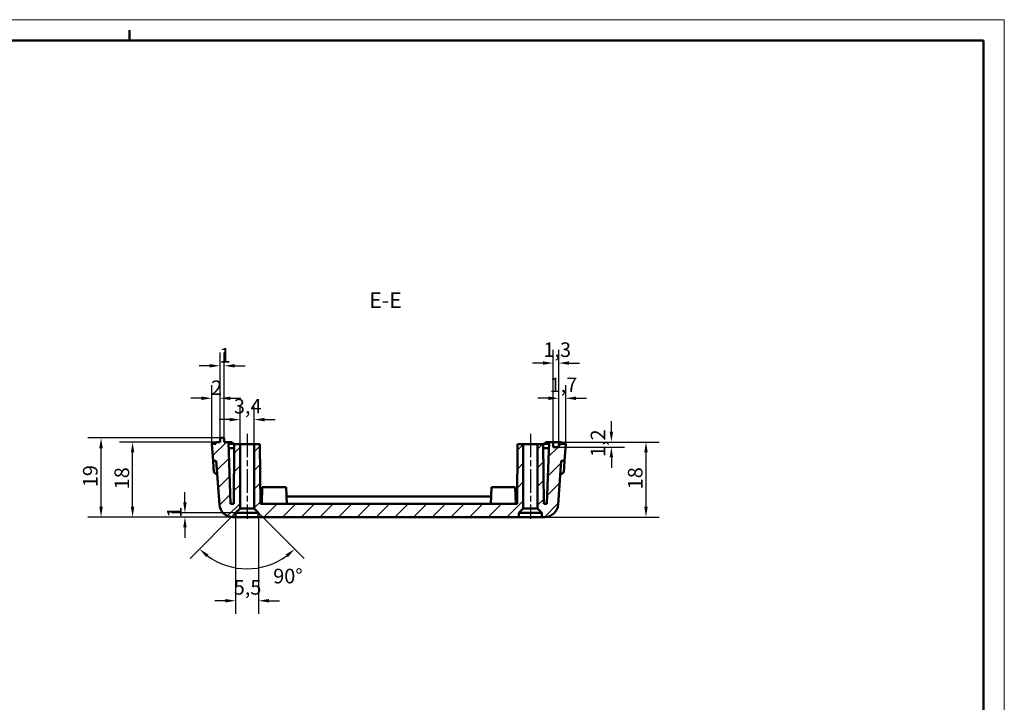
# Model space of a CAD drawing. Extents: x 0 to 841, y 0 to 594.
# Drawn here: x 605 to 841, y 430 to 594 of the extents above; entities that cross this region are included whole.
import ezdxf

# ---------------------------------------------------------------- set-up
doc = ezdxf.new("R2010")
doc.units = 0
doc.linetypes.add('CHAIN', pattern=[0.3543, 0.2362, -0.0295, 0.0591, -0.0295])
doc.layers.get('0').update_dxf_attribs({"lineweight": 25})
for name, color, linetype, lineweight in [('Geometria schizzo(ISO)', 7, 'Continuous', 50), ('Linea del centro(ISO)', 179, 'CHAIN', 25), ('Quote(ISO)', 7, 'Continuous', 25), ('Simboli(ISO)', 7, 'Continuous', 25), ('Spigoli visibili(ISO)', 7, 'Continuous', 50), ('Tratteggio', 3, 'Continuous', 9)]:
    doc.layers.add(name, color=color, linetype=linetype, lineweight=lineweight)
doc.styles.add('DEFAULT-ISO~0', font='ARIAL.TTF')
doc.styles.add('Stile testo32', font='ARIAL.TTF')
doc.dimstyles.new('DEFAULT-ISO-Metodo 1b', dxfattribs={"dimtxt": 3.5, "dimasz": 2.5, "dimexe": 3.175, "dimexo": 0, "dimgap": 0.762, "dimtad": 1, "dimtoh": 1, "dimrnd": 1e-08, "dimtxsty": 'DEFAULT-ISO~0', "dimcen": 0.09, "dimdle": 10, "dimclrd": 2, "dimclre": 2, "dimclrt": 6, "dimazin": 2, "dimtfac": 0.714286, "dimtofl": 0, "dimtmove": 0, "dimatfit": 3, "dimfxl": 0, "dimtolj": 1, "dimlwd": 25, "dimlwe": 25, "dimarcsym": 0})

# ---------------------------------------------------------------- blocks, each defined once
blk = doc.blocks.new('Bordi A1')
at = {"layer": 'Geometria schizzo(ISO)', "color": 4, "lineweight": 18}
for p, q in [((0, 594), (841, 594)), ((841, 594), (841, 0))]:
    blk.add_line(p, q, dxfattribs=at)
at = {"layer": 'Geometria schizzo(ISO)'}
for p, q in [((631, 591.5), (631, 589)), ((5, 589), (836, 589)), ((836, 589), (836, 5))]:
    blk.add_line(p, q, dxfattribs=at)
blk = doc.blocks.new('*D172')
at = {"layer": 'Defpoints', "color": 0, "linetype": 'Continuous'}
for p in [(624.2, 493.67), (652.75, 493.67), (662, 474.67)]:
    blk.add_point(p, dxfattribs=at)
at = {"layer": 'Quote(ISO)', "color": 2, "linetype": 'Continuous', "lineweight": 25}
for p, q in [((652.75, 493.67), (621.02, 493.67)), ((624.2, 477.17), (624.2, 491.17)), ((662, 474.67), (621.02, 474.67))]:
    blk.add_line(p, q, dxfattribs=at)
at = {"layer": 'Quote(ISO)', "color": 2, "linetype": 'Continuous'}
for points in [[(623.78, 491.17), (624.61, 491.17), (624.2, 493.67)], [(623.78, 477.17), (624.61, 477.17), (624.2, 474.67)]]:
    blk.add_solid(points, dxfattribs=at)
at = {"layer": 'Quote(ISO)', "color": 6, "linetype": 'Continuous', "lineweight": 25, "insert": (619.86, 481.83), "char_height": 3.5, "attachment_point": 1, "rotation": 90, "style": 'DEFAULT-ISO~0'}
blk.add_mtext('\\A1;19', dxfattribs=at)
blk = doc.blocks.new('*D173')
at = {"layer": 'Defpoints', "color": 0, "linetype": 'Continuous'}
for p in [(631.77, 492.67), (651.75, 492.67), (662, 474.67)]:
    blk.add_point(p, dxfattribs=at)
at = {"layer": 'Quote(ISO)', "color": 2, "linetype": 'Continuous', "lineweight": 25}
for p, q in [((651.75, 492.67), (628.59, 492.67)), ((631.77, 477.17), (631.77, 490.17)), ((662, 474.67), (628.59, 474.67))]:
    blk.add_line(p, q, dxfattribs=at)
at = {"layer": 'Quote(ISO)', "color": 2, "linetype": 'Continuous'}
for points in [[(631.35, 490.17), (632.18, 490.17), (631.77, 492.67)], [(631.35, 477.17), (632.18, 477.17), (631.77, 474.67)]]:
    blk.add_solid(points, dxfattribs=at)
at = {"layer": 'Quote(ISO)', "color": 6, "linetype": 'Continuous', "lineweight": 25, "insert": (627.43, 481.33), "char_height": 3.5, "attachment_point": 1, "rotation": 90, "style": 'DEFAULT-ISO~0'}
blk.add_mtext('\\A1;18', dxfattribs=at)
blk = doc.blocks.new('*D174')
at = {"layer": 'Defpoints', "color": 0, "linetype": 'Continuous'}
for p in [(652.75, 503.17), (650.78, 492.27), (652.75, 493.67)]:
    blk.add_point(p, dxfattribs=at)
at = {"layer": 'Quote(ISO)', "color": 2, "linetype": 'Continuous', "lineweight": 25}
for p, q in [((650.78, 492.27), (650.78, 506.35)), ((652.75, 493.67), (652.75, 506.35)), ((648.28, 503.17), (645.78, 503.17)), ((655.25, 503.17), (657.75, 503.17))]:
    blk.add_line(p, q, dxfattribs=at)
at = {"layer": 'Quote(ISO)', "color": 2, "linetype": 'Continuous'}
for points in [[(648.28, 503.59), (648.28, 502.75), (650.78, 503.17)], [(655.25, 503.59), (655.25, 502.75), (652.75, 503.17)]]:
    blk.add_solid(points, dxfattribs=at)
at = {"layer": 'Quote(ISO)', "color": 6, "linetype": 'Continuous', "lineweight": 25, "insert": (650.61, 507.45), "char_height": 3.5, "attachment_point": 1, "style": 'DEFAULT-ISO~0'}
blk.add_mtext('\\A1;2', dxfattribs=at)
blk = doc.blocks.new('*D175')
at = {"layer": 'Defpoints', "color": 0, "linetype": 'Continuous'}
for p in [(653.75, 510.96), (652.75, 493.67), (653.75, 493.67)]:
    blk.add_point(p, dxfattribs=at)
at = {"layer": 'Quote(ISO)', "color": 2, "linetype": 'Continuous', "lineweight": 25}
for p, q in [((652.75, 493.67), (652.75, 514.14)), ((653.75, 493.67), (653.75, 514.14)), ((650.25, 510.96), (647.75, 510.96)), ((656.25, 510.96), (658.75, 510.96))]:
    blk.add_line(p, q, dxfattribs=at)
at = {"layer": 'Quote(ISO)', "color": 2, "linetype": 'Continuous'}
for points in [[(650.25, 511.38), (650.25, 510.55), (652.75, 510.96)], [(656.25, 511.38), (656.25, 510.55), (653.75, 510.96)]]:
    blk.add_solid(points, dxfattribs=at)
at = {"layer": 'Quote(ISO)', "color": 6, "linetype": 'Continuous', "lineweight": 25, "insert": (652.61, 515.24), "char_height": 3.5, "attachment_point": 1, "style": 'DEFAULT-ISO~0'}
blk.add_mtext('\\A1;1', dxfattribs=at)
blk = doc.blocks.new('*D176')
at = {"layer": 'Defpoints', "color": 0, "linetype": 'Continuous'}
for p in [(734.05, 492.67), (755, 492.67), (730, 474.67)]:
    blk.add_point(p, dxfattribs=at)
at = {"layer": 'Quote(ISO)', "color": 2, "linetype": 'Continuous', "lineweight": 25}
for p, q in [((734.05, 492.67), (758.17, 492.67)), ((755, 477.17), (755, 490.17)), ((730, 474.67), (758.17, 474.67))]:
    blk.add_line(p, q, dxfattribs=at)
at = {"layer": 'Quote(ISO)', "color": 2, "linetype": 'Continuous'}
for points in [[(754.58, 490.17), (755.42, 490.17), (755, 492.67)], [(754.58, 477.17), (755.42, 477.17), (755, 474.67)]]:
    blk.add_solid(points, dxfattribs=at)
at = {"layer": 'Quote(ISO)', "color": 6, "linetype": 'Continuous', "lineweight": 25, "insert": (750.66, 481.33), "char_height": 3.5, "attachment_point": 1, "rotation": 90, "style": 'DEFAULT-ISO~0'}
blk.add_mtext('\\A1;18', dxfattribs=at)
blk = doc.blocks.new('*D177')
at = {"layer": 'Defpoints', "color": 0, "linetype": 'Continuous'}
for p in [(734.05, 492.67), (746.69, 492.67), (734.05, 491.47)]:
    blk.add_point(p, dxfattribs=at)
at = {"layer": 'Quote(ISO)', "color": 2, "linetype": 'Continuous', "lineweight": 25}
for p, q in [((746.69, 495.17), (746.69, 497.67)), ((734.05, 492.67), (749.86, 492.67)), ((734.05, 491.47), (749.86, 491.47)), ((746.69, 488.97), (746.69, 486.47))]:
    blk.add_line(p, q, dxfattribs=at)
at = {"layer": 'Quote(ISO)', "color": 2, "linetype": 'Continuous'}
for points in [[(746.27, 495.17), (747.1, 495.17), (746.69, 492.67)], [(746.27, 488.97), (747.1, 488.97), (746.69, 491.47)]]:
    blk.add_solid(points, dxfattribs=at)
at = {"layer": 'Quote(ISO)', "color": 6, "linetype": 'Continuous', "lineweight": 25, "insert": (741.72, 489.07), "char_height": 3.5, "attachment_point": 1, "rotation": 90, "style": 'DEFAULT-ISO~0'}
blk.add_mtext('\\A1;1,2', dxfattribs=at)
blk = doc.blocks.new('*D178')
at = {"layer": 'Defpoints', "color": 0, "linetype": 'Continuous'}
for p in [(734.05, 503.17), (734.05, 492.67), (735.73, 492.27)]:
    blk.add_point(p, dxfattribs=at)
at = {"layer": 'Quote(ISO)', "color": 2, "linetype": 'Continuous', "lineweight": 25}
for p, q in [((734.05, 492.67), (734.05, 506.35)), ((735.73, 492.27), (735.73, 506.35)), ((731.55, 503.17), (729.05, 503.17)), ((738.23, 503.17), (740.73, 503.17))]:
    blk.add_line(p, q, dxfattribs=at)
at = {"layer": 'Quote(ISO)', "color": 2, "linetype": 'Continuous'}
for points in [[(731.55, 503.59), (731.55, 502.75), (734.05, 503.17)], [(738.23, 503.59), (738.23, 502.75), (735.73, 503.17)]]:
    blk.add_solid(points, dxfattribs=at)
at = {"layer": 'Quote(ISO)', "color": 6, "linetype": 'Continuous', "lineweight": 25, "insert": (731.87, 508.14), "char_height": 3.5, "attachment_point": 1, "style": 'DEFAULT-ISO~0'}
blk.add_mtext('\\A1;1,7', dxfattribs=at)
blk = doc.blocks.new('*D179')
at = {"layer": 'Defpoints', "color": 0, "linetype": 'Continuous'}
for p in [(732.75, 511.61), (732.75, 492.67), (734.05, 492.67)]:
    blk.add_point(p, dxfattribs=at)
at = {"layer": 'Quote(ISO)', "color": 2, "linetype": 'Continuous', "lineweight": 25}
for p, q in [((732.75, 492.67), (732.75, 514.79)), ((734.05, 492.67), (734.05, 514.79)), ((730.25, 511.61), (727.75, 511.61)), ((736.55, 511.61), (739.05, 511.61))]:
    blk.add_line(p, q, dxfattribs=at)
at = {"layer": 'Quote(ISO)', "color": 2, "linetype": 'Continuous'}
for points in [[(730.25, 512.03), (730.25, 511.2), (732.75, 511.61)], [(736.55, 512.03), (736.55, 511.2), (734.05, 511.61)]]:
    blk.add_solid(points, dxfattribs=at)
at = {"layer": 'Quote(ISO)', "color": 6, "linetype": 'Continuous', "lineweight": 25, "insert": (730.38, 516.58), "char_height": 3.5, "attachment_point": 1, "style": 'DEFAULT-ISO~0'}
blk.add_mtext('\\A1;1,3', dxfattribs=at)
blk = doc.blocks.new('*D200')
at = {"layer": 'Defpoints', "color": 0, "linetype": 'Continuous'}
for p in [(657.55, 498.05), (657.55, 485.48), (660.95, 485.48)]:
    blk.add_point(p, dxfattribs=at)
at = {"layer": 'Quote(ISO)', "color": 2, "linetype": 'Continuous', "lineweight": 25}
for p, q in [((657.55, 485.48), (657.55, 501.22)), ((660.95, 485.48), (660.95, 501.22)), ((655.05, 498.05), (652.55, 498.05)), ((663.45, 498.05), (665.95, 498.05))]:
    blk.add_line(p, q, dxfattribs=at)
at = {"layer": 'Quote(ISO)', "color": 2, "linetype": 'Continuous'}
for points in [[(655.05, 498.46), (655.05, 497.63), (657.55, 498.05)], [(663.45, 498.46), (663.45, 497.63), (660.95, 498.05)]]:
    blk.add_solid(points, dxfattribs=at)
at = {"layer": 'Quote(ISO)', "color": 6, "linetype": 'Continuous', "lineweight": 25, "insert": (656.08, 503.02), "char_height": 3.5, "attachment_point": 1, "style": 'DEFAULT-ISO~0'}
blk.add_mtext('\\A1;3,4', dxfattribs=at)
blk = doc.blocks.new('*D201')
at = {"layer": 'Defpoints', "color": 0, "linetype": 'Continuous'}
for p in [(656.5, 475.67), (662, 475.67), (662, 454.59)]:
    blk.add_point(p, dxfattribs=at)
at = {"layer": 'Quote(ISO)', "color": 2, "linetype": 'Continuous', "lineweight": 25}
for p, q in [((656.5, 475.67), (656.5, 451.42)), ((662, 475.67), (662, 451.42)), ((654, 454.59), (651.5, 454.59)), ((664.5, 454.59), (667, 454.59))]:
    blk.add_line(p, q, dxfattribs=at)
at = {"layer": 'Quote(ISO)', "color": 2, "linetype": 'Continuous'}
for points in [[(654, 455.01), (654, 454.17), (656.5, 454.59)], [(664.5, 455.01), (664.5, 454.17), (662, 454.59)]]:
    blk.add_solid(points, dxfattribs=at)
at = {"layer": 'Quote(ISO)', "color": 6, "linetype": 'Continuous', "lineweight": 25, "insert": (656.05, 459.55), "char_height": 3.5, "attachment_point": 1, "style": 'DEFAULT-ISO~0'}
blk.add_mtext('\\A1;5,5', dxfattribs=at)
blk = doc.blocks.new('*D202')
at = {"layer": 'Defpoints', "color": 0, "linetype": 'Continuous'}
for p in [(659.25, 478.42), (656.5, 475.67), (660.95, 476.72), (655.07, 462.8)]:
    blk.add_point(p, dxfattribs=at)
at = {"layer": 'Quote(ISO)', "color": 2, "linetype": 'Continuous', "lineweight": 25}
for p, q in [((656.5, 475.67), (645.58, 464.74)), ((660.95, 476.72), (672.93, 464.74))]:
    blk.add_line(p, q, dxfattribs=at)
blk.add_arc((659.25, 478.42), 16.17, 233.8687, 306.1313, dxfattribs=at)
at = {"layer": 'Quote(ISO)', "color": 2, "linetype": 'Continuous'}
for points in [[(649.45, 465.05), (649.99, 465.68), (647.82, 466.99)], [(668.51, 465.68), (669.06, 465.05), (670.68, 466.99)]]:
    blk.add_solid(points, dxfattribs=at)
at = {"layer": 'Quote(ISO)', "color": 6, "linetype": 'Continuous', "lineweight": 25, "insert": (665.52, 462.26), "char_height": 3.5, "attachment_point": 1, "style": 'DEFAULT-ISO~0'}
blk.add_mtext('\\A1;90°', dxfattribs=at)
blk = doc.blocks.new('*D226')
at = {"layer": 'Defpoints', "color": 0, "linetype": 'Continuous'}
for p in [(644.33, 475.67), (659.25, 475.67), (659.25, 474.67)]:
    blk.add_point(p, dxfattribs=at)
at = {"layer": 'Quote(ISO)', "color": 2, "linetype": 'Continuous', "lineweight": 25}
for p, q in [((644.33, 478.17), (644.33, 480.67)), ((659.25, 475.67), (641.16, 475.67)), ((659.25, 474.67), (641.16, 474.67)), ((644.33, 472.17), (644.33, 469.67))]:
    blk.add_line(p, q, dxfattribs=at)
at = {"layer": 'Quote(ISO)', "color": 2, "linetype": 'Continuous'}
for points in [[(643.91, 478.17), (644.75, 478.17), (644.33, 475.67)], [(643.91, 472.17), (644.75, 472.17), (644.33, 474.67)]]:
    blk.add_solid(points, dxfattribs=at)
at = {"layer": 'Quote(ISO)', "color": 6, "linetype": 'Continuous', "lineweight": 25, "insert": (640.05, 474.53), "char_height": 3.5, "attachment_point": 1, "rotation": 90, "style": 'DEFAULT-ISO~0'}
blk.add_mtext('\\A1;1', dxfattribs=at)

msp = doc.modelspace()

# ---------------------------------------------------------------- hatches: boundary and pattern name
at = {"layer": 'Tratteggio'}
h = msp.add_hatch(dxfattribs=at)
h.set_pattern_fill('ANSI31', color=256, scale=25.4, style=0)
h.set_pattern_definition([(45, (0, 0), (-2.245064, 2.245064), [])])
edge = h.paths.add_edge_path()
edge.add_line((656.178, 492.171), (656.053, 477.871))
edge.add_line((656.053, 477.871), (655.27, 477.871))
edge.add_line((655.27, 477.871), (654.753, 492.671))
edge.add_line((654.753, 492.671), (653.753, 492.671))
edge.add_line((653.753, 492.671), (653.753, 493.671))
edge.add_line((653.753, 493.671), (652.753, 493.671))
edge.add_line((652.753, 493.671), (652.753, 492.671))
edge.add_line((652.753, 492.671), (651.755, 492.671))
edge.add_line((651.755, 492.671), (651.755, 492.271))
edge.add_line((651.755, 492.271), (650.779, 492.271))
edge.add_line((650.779, 492.271), (651.069, 488.126))
edge.add_line((651.069, 488.126), (651.867, 488.182))
edge.add_line((651.867, 488.182), (652.603, 477.648))
edge.add_ellipse((655.796, 477.871), major_axis=(-3.192, -0.223), ratio=1, start_angle=0, end_angle=86)
edge.add_line((655.796, 474.671), (656.503, 474.671))
edge.add_line((656.503, 474.671), (656.503, 475.671))
edge.add_line((656.503, 475.671), (657.553, 476.721))
edge.add_line((657.553, 476.721), (657.553, 492.171))
edge.add_line((657.553, 492.171), (656.178, 492.171))
h.paths.add_polyline_path([(724.178, 492.171), (724.053, 477.871), (662.453, 477.871), (662.328, 492.171), (660.953, 492.171), (660.953, 476.721), (662.003, 475.671), (662.003, 474.671), (724.503, 474.671), (724.503, 475.671), (725.553, 476.721), (725.553, 492.171)])
edge = h.paths.add_edge_path()
edge.add_line((733.902, 477.648), (734.639, 488.182))
edge.add_line((734.639, 488.182), (735.437, 488.126))
edge.add_line((735.437, 488.126), (735.727, 492.271))
edge.add_line((735.727, 492.271), (734.751, 492.271))
edge.add_line((734.751, 492.271), (734.751, 492.671))
edge.add_line((734.751, 492.671), (734.053, 492.671))
edge.add_line((734.053, 492.671), (734.053, 491.471))
edge.add_line((734.053, 491.471), (732.753, 491.471))
edge.add_line((732.753, 491.471), (732.753, 492.671))
edge.add_line((732.753, 492.671), (731.753, 492.671))
edge.add_line((731.753, 492.671), (731.236, 477.871))
edge.add_line((731.236, 477.871), (730.453, 477.871))
edge.add_line((730.453, 477.871), (730.328, 492.171))
edge.add_line((730.328, 492.171), (728.953, 492.171))
edge.add_line((728.953, 492.171), (728.953, 476.721))
edge.add_line((728.953, 476.721), (730.003, 475.671))
edge.add_line((730.003, 475.671), (730.003, 474.671))
edge.add_line((730.003, 474.671), (730.71, 474.671))
edge.add_ellipse((730.71, 477.871), major_axis=(0, -3.2), ratio=1, start_angle=0, end_angle=86)

# ---------------------------------------------------------------- linework, layer by layer
at = {"layer": 'Linea del centro(ISO)', "linetype": 'CHAIN', "ltscale": 23.990969}
for p, q in [((659.253, 494.671), (659.253, 474.221)), ((727.253, 494.671), (727.253, 474.221))]:
    msp.add_line(p, q, dxfattribs=at)
at = {"layer": 'Spigoli visibili(ISO)'}
for p, q in [((651.755, 492.271), (650.779, 492.271)), ((650.779, 492.271), (651.069, 488.126)), ((652.753, 492.671), (651.755, 492.671)), ((651.755, 492.671), (651.755, 492.271)), ((653.753, 493.671), (652.753, 493.671)), ((652.753, 493.671), (652.753, 492.671)), ((653.753, 492.671), (653.753, 493.671)), ((654.753, 492.671), (653.753, 492.671)), ((655.27, 477.871), (654.753, 492.671)), ((654.753, 492.671), (655.664, 492.671)), ((656.192, 492.271), (654.767, 492.271)), ((655.664, 492.671), (655.664, 492.271)), ((656.178, 492.171), (656.053, 477.871)), ((657.553, 492.171), (656.178, 492.171)), ((656.192, 492.271), (656.199, 492.171)), ((657.553, 476.721), (657.553, 492.171)), ((657.553, 492.171), (660.953, 492.171)), ((662.328, 492.171), (660.953, 492.171)), ((660.953, 492.171), (660.953, 476.721)), ((662.453, 477.871), (662.328, 492.171)), ((724.178, 492.171), (724.053, 477.871)), ((725.553, 492.171), (724.178, 492.171)), ((725.553, 476.721), (725.553, 492.171)), ((725.553, 492.171), (728.953, 492.171)), ((730.328, 492.171), (728.953, 492.171)), ((728.953, 492.171), (728.953, 476.721)), ((730.307, 492.171), (730.314, 492.271)), ((731.739, 492.271), (730.314, 492.271)), ((730.453, 477.871), (730.328, 492.171)), ((730.842, 492.671), (731.753, 492.671)), ((730.842, 492.671), (730.842, 492.271)), ((731.753, 492.671), (731.236, 477.871)), ((732.753, 492.671), (731.753, 492.671)), ((732.753, 491.471), (732.753, 492.671)), ((732.753, 492.671), (734.053, 492.671)), ((734.751, 492.671), (734.053, 492.671)), ((734.053, 492.671), (734.053, 491.471)), ((734.751, 492.271), (734.751, 492.671)), ((735.727, 492.271), (734.751, 492.271)), ((735.437, 488.126), (735.727, 492.271)), ((656.169, 491.171), (654.805, 491.171)), ((731.7, 491.171), (730.337, 491.171)), ((734.053, 491.471), (732.753, 491.471)), ((651.069, 488.126), (651.867, 488.182)), ((651.069, 488.126), (651.173, 486.63)), ((651.867, 488.182), (652.603, 477.648)), ((733.902, 477.648), (734.639, 488.182)), ((734.639, 488.182), (735.437, 488.126)), ((735.437, 488.126), (735.332, 486.63)), ((651.173, 486.63), (651.257, 485.433)), ((652.111, 484.69), (651.257, 485.433)), ((735.249, 485.433), (734.395, 484.69)), ((735.332, 486.63), (735.249, 485.433)), ((662.893, 481.871), (662.753, 477.871)), ((662.893, 481.871), (668.613, 481.871)), ((668.613, 481.871), (668.753, 477.871)), ((717.893, 481.871), (717.753, 477.871)), ((717.893, 481.871), (723.613, 481.871)), ((723.613, 481.871), (723.753, 477.871)), ((656.053, 477.871), (655.27, 477.871)), ((662.438, 479.571), (662.812, 479.571)), ((724.053, 477.871), (662.453, 477.871)), ((668.694, 479.571), (717.812, 479.571)), ((723.694, 479.571), (724.068, 479.571)), ((731.236, 477.871), (730.453, 477.871)), ((656.503, 475.671), (657.553, 476.721)), ((656.503, 474.671), (656.503, 475.671)), ((656.503, 475.671), (662.003, 475.671)), ((657.553, 476.721), (660.953, 476.721)), ((660.953, 476.721), (662.003, 475.671)), ((662.003, 475.671), (662.003, 474.671)), ((724.503, 475.671), (725.553, 476.721)), ((724.503, 474.671), (724.503, 475.671)), ((724.503, 475.671), (730.003, 475.671)), ((725.553, 476.721), (728.953, 476.721)), ((728.953, 476.721), (730.003, 475.671)), ((730.003, 475.671), (730.003, 474.671)), ((655.796, 474.671), (656.503, 474.671)), ((662.003, 474.671), (656.503, 474.671)), ((662.003, 474.671), (724.503, 474.671)), ((730.003, 474.671), (724.503, 474.671)), ((730.003, 474.671), (730.71, 474.671))]:
    msp.add_line(p, q, dxfattribs=at)
for centre, start, end in [((655.796, 477.871), 184, 270), ((730.71, 477.871), 270, 356)]:
    msp.add_arc(centre, 3.2, start, end, dxfattribs=at)

# ---------------------------------------------------------------- block references
msp.add_blockref('Bordi A1', (0, 0))

# ---------------------------------------------------------------- texts
at = {"layer": 'Simboli(ISO)', "color": 7, "insert": (688.583, 523.647), "char_height": 3.75, "attachment_point": 7, "style": 'Stile testo32'}
msp.add_mtext('E-E ', dxfattribs=at)

# ---------------------------------------------------------------- dimensions: what is measured, and where the dimension line sits
at = {"layer": 'Quote(ISO)', "color": 2, "linetype": 'Continuous', "lineweight": 25}
for base, p1, p2, angle, override, picture, middle in [((653.753, 510.964), (652.753, 493.671), (653.753, 493.671), 180, {"dimtoh": 0, "dimdec": 2, "dimtp": 0, "dimtm": 0, "dimtdec": 2}, '*D175', (653.253, 510.964)), ((732.753, 511.615), (734.053, 492.671), (732.753, 492.671), 180, {"dimtoh": 0, "dimdec": 2, "dimtp": 0, "dimtm": 0, "dimtdec": 2}, '*D179', (733.403, 511.615)), ((734.053, 503.171), (735.727, 492.271), (734.053, 492.671), 180, {"dimtoh": 0, "dimdec": 1, "dimtp": 0, "dimtm": 0, "dimtdec": 2}, '*D178', (734.89, 503.171)), ((652.753, 503.171), (650.779, 492.271), (652.753, 493.671), 180, {"dimtoh": 0, "dimdec": 1, "dimtp": 0, "dimtm": 0, "dimtdec": 2}, '*D174', (651.766, 503.171)), ((657.553, 498.047), (660.953, 485.481), (657.553, 485.481), 180, {"dimtoh": 0, "dimdec": 2, "dimtp": 0, "dimtm": 0, "dimtdec": 2}, '*D200', (659.253, 498.047)), ((746.685, 492.671), (734.053, 491.471), (734.053, 492.671), 90, {"dimtoh": 0, "dimdec": 2, "dimtp": 0, "dimtm": 0, "dimtdec": 2, "dimtmove": 1}, '*D177', (746.685, 492.071)), ((624.197, 493.671), (662.003, 474.671), (652.753, 493.671), 270, {"dimtoh": 0, "dimdec": 2, "dimtp": 0, "dimtm": 0, "dimtdec": 2, "dimtmove": 1}, '*D172', (624.197, 484.171)), ((631.767, 492.671), (662.003, 474.671), (651.755, 492.671), 270, {"dimtoh": 0, "dimdec": 2, "dimtp": 0, "dimtm": 0, "dimtdec": 2, "dimtmove": 1}, '*D173', (631.767, 483.671)), ((754.999, 492.671), (730.003, 474.671), (734.053, 492.671), 270, {"dimtoh": 0, "dimdec": 2, "dimtp": 0, "dimtm": 0, "dimtdec": 2, "dimtmove": 1}, '*D176', (754.999, 483.671)), ((644.331, 475.671), (659.253, 474.671), (659.253, 475.671), 270, {"dimtoh": 0, "dimdec": 2, "dimtp": 0, "dimtm": 0, "dimtdec": 2, "dimtmove": 1}, '*D226', (644.331, 475.171)), ((662.003, 454.591), (656.503, 475.671), (662.003, 475.671), 180, {"dimdec": 2, "dimtp": 0, "dimtm": 0, "dimtdec": 2}, '*D201', (659.253, 454.591))]:
    dim = msp.add_linear_dim(base=base, p1=p1, p2=p2, angle=angle, dimstyle='DEFAULT-ISO-Metodo 1b', override=override, dxfattribs=at)
    dim.commit()
    dim.dimension.update_dxf_attribs({"geometry": picture, "text_midpoint": middle, "dimtype": 160})
dim = msp.add_angular_dim_3p(base=(655.069, 462.804), center=(659.253, 478.421), p1=(656.503, 475.671), p2=(660.953, 476.721), dimstyle='DEFAULT-ISO-Metodo 1b', override={"dimtad": 2, "dimtih": 1, "dimadec": 2, "dimtp": 0, "dimtm": 0, "dimtdec": 2}, dxfattribs=at)
dim.commit()
dim.dimension.update_dxf_attribs({"geometry": '*D202', "text_midpoint": (666.939, 464.198), "dimtype": 165})

doc.saveas('drawing.dxf')
